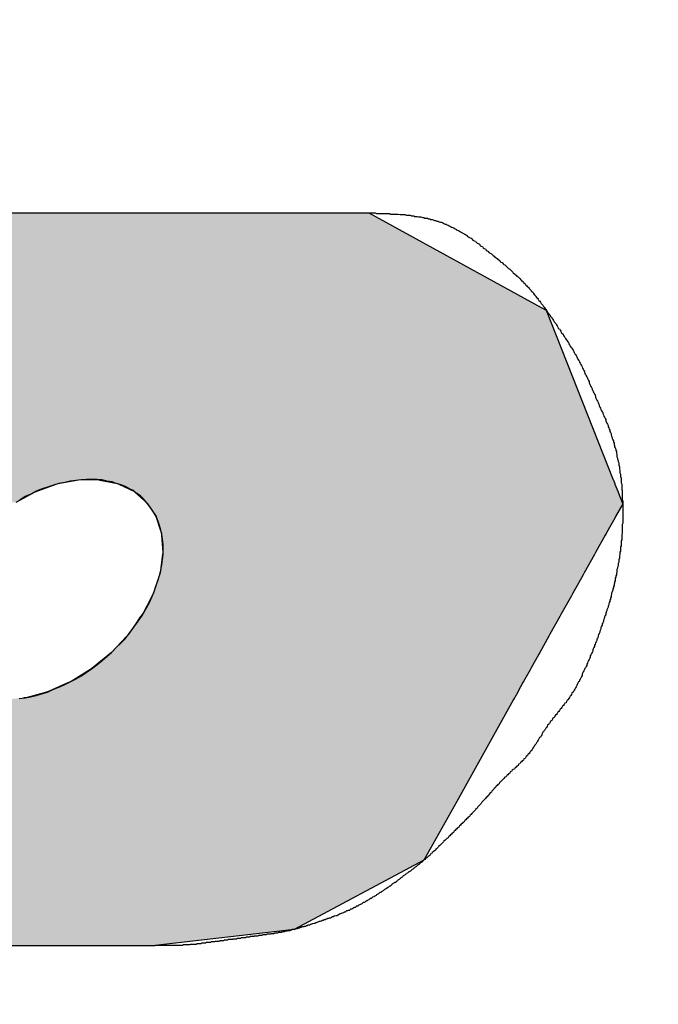
# Model space of a CAD drawing. Extents: x 236 to 507, y 172 to 367.
# Drawn here: x 333 to 334, y 275 to 277 of the extents above; entities that cross this region are included whole.
import ezdxf

# ---------------------------------------------------------------- set-up
doc = ezdxf.new("R2010")
doc.units = 0
doc.layers.get('0').update_dxf_attribs({"linetype": 'CONTINUOUS'})
doc.layers.get('DEFPOINTS').update_dxf_attribs({"linetype": 'CONTINUOUS'})
for name, color, linetype in [('ROGO', 6, 'CONTINUOUS'), ('外形線', 7, 'CONTINUOUS'), ('寸法線', 2, 'CONTINUOUS')]:
    doc.layers.add(name, color=color, linetype=linetype)
doc.styles.add('STYLE3', font='romans.shx', dxfattribs={"bigfont": 'bigfont.shx'})
doc.dimstyles.get("Standard").update_dxf_attribs({"dimtxt": 2.5, "dimasz": 2.5, "dimexe": 1.25, "dimexo": 0.625, "dimtad": 1, "dimcen": 2.5, "dimazin": 3, "dimtfac": 1, "dimtmove": 0, "dimatfit": 3})

# ---------------------------------------------------------------- blocks, each defined once
blk = doc.blocks.new('*U14')
at = {"layer": 'ROGO', "color": 4, "linetype": 'CONTINUOUS'}
for p, q in [((332.9402, 276.1879), (333.6443, 276.1879)), ((333.6443, 276.1879), (333.9353, 276.0283)), ((333.9353, 276.0283), (333.9436, 276.0238)), ((333.9436, 276.0238), (334.0568, 275.7373)), ((333.1177, 275.7299), (333.0849, 275.7181)), ((333.1226, 275.7309), (333.1177, 275.7299)), ((333.1542, 275.7369), (333.1226, 275.7309)), ((333.1887, 275.7373), (333.1542, 275.7369)), ((333.1887, 275.7373), (333.1903, 275.7369)), ((333.1903, 275.7369), (333.2202, 275.7309)), ((333.2202, 275.7309), (333.2222, 275.7299)), ((333.2222, 275.7299), (333.2474, 275.7181)), ((334.0568, 275.7373), (334.0569, 275.7369)), ((334.0569, 275.7369), (334.0593, 275.7309)), ((334.0593, 275.7309), (334.0596, 275.7299)), ((334.0596, 275.7299), (334.0643, 275.7181)), ((333.0807, 275.7165), (333.0483, 275.6992)), ((333.0849, 275.7181), (333.0807, 275.7165)), ((333.2474, 275.7181), (333.2491, 275.7165)), ((333.2491, 275.7165), (333.2693, 275.6992)), ((334.0643, 275.7181), (334.0649, 275.7165)), ((334.0649, 275.7165), (334.0718, 275.6992)), ((333.2693, 275.6992), (333.2706, 275.6972)), ((333.2706, 275.6972), (333.2709, 275.6968)), ((333.2709, 275.6968), (333.2851, 275.6751)), ((334.0727, 275.6968), (334.0606, 275.6751)), ((334.0718, 275.6992), (334.0726, 275.6972)), ((334.0726, 275.6972), (334.0727, 275.6968)), ((333.2851, 275.6751), (333.286, 275.6726)), ((334.0606, 275.6751), (334.0592, 275.6726)), ((333.286, 275.6726), (333.2911, 275.6567)), ((334.0592, 275.6726), (334.0504, 275.6567)), ((333.2911, 275.6567), (333.2944, 275.6465)), ((333.2944, 275.6465), (333.2946, 275.6436)), ((333.2946, 275.6436), (333.2967, 275.6145)), ((334.043, 275.6436), (334.0268, 275.6145)), ((334.0447, 275.6465), (334.043, 275.6436)), ((334.0504, 275.6567), (334.0447, 275.6465)), ((333.2963, 275.6113), (333.292, 275.5802)), ((333.2967, 275.6145), (333.2963, 275.6113)), ((334.0251, 275.6113), (334.0077, 275.5802)), ((334.0268, 275.6145), (334.0251, 275.6113)), ((333.2909, 275.5769), (333.2804, 275.545)), ((333.292, 275.5802), (333.2909, 275.5769)), ((334.0059, 275.5769), (333.9881, 275.545)), ((334.0077, 275.5802), (334.0059, 275.5769)), ((333.2804, 275.545), (333.2786, 275.5416)), ((333.9881, 275.545), (333.9862, 275.5416)), ((333.2786, 275.5416), (333.2623, 275.51)), ((333.9862, 275.5416), (333.9685, 275.51)), ((333.2623, 275.51), (333.26, 275.5067)), ((333.9685, 275.51), (333.9667, 275.5067)), ((333.26, 275.5067), (333.2385, 275.4765)), ((333.9667, 275.5067), (333.9499, 275.4765)), ((333.2385, 275.4765), (333.2356, 275.4734)), ((333.9499, 275.4765), (333.9482, 275.4734)), ((333.2356, 275.4734), (333.2097, 275.4457)), ((333.9482, 275.4734), (333.9327, 275.4457)), ((333.2064, 275.443), (333.177, 275.4188)), ((333.2097, 275.4457), (333.2064, 275.443)), ((333.9312, 275.443), (333.9177, 275.4188)), ((333.9327, 275.4457), (333.9312, 275.443)), ((333.1733, 275.4165), (333.1417, 275.3967)), ((333.177, 275.4188), (333.1733, 275.4165)), ((333.9164, 275.4165), (333.9054, 275.3967)), ((333.9177, 275.4188), (333.9164, 275.4165)), ((333.1376, 275.3949), (333.1049, 275.3803)), ((333.1417, 275.3967), (333.1376, 275.3949)), ((333.9044, 275.3949), (333.8962, 275.3803)), ((333.9054, 275.3967), (333.9044, 275.3949)), ((333.1004, 275.379), (333.0679, 275.37)), ((333.1049, 275.3803), (333.1004, 275.379)), ((333.8955, 275.379), (333.8905, 275.37)), ((333.8962, 275.3803), (333.8955, 275.379)), ((333.0679, 275.37), (333.0618, 275.3694)), ((333.8884, 275.3663), (333.7925, 275.1944)), ((333.8901, 275.3694), (333.8884, 275.3663)), ((333.8905, 275.37), (333.8901, 275.3694)), ((333.7925, 275.1944), (333.7371, 275.095)), ((333.7371, 275.095), (333.5183, 274.9783)), ((333.5183, 274.9783), (333.2837, 274.9509)), ((332.5797, 274.9509), (333.2837, 274.9509))]:
    blk.add_line(p, q, dxfattribs=at)
for points in [[(332.9402, 276.1879), (332.4971, 276.0283), (333.9353, 276.0283)], [(332.9402, 276.1879), (332.9402, 276.1879), (333.6443, 276.1879)], [(332.4971, 276.0283), (332.4935, 276.0238), (333.9436, 276.0238)], [(332.4935, 276.0238), (332.2702, 275.7373), (334.0568, 275.7373)], [(332.2644, 275.7299), (332.2552, 275.7181), (333.0849, 275.7181)], [(332.2652, 275.7309), (332.2644, 275.7299), (333.1177, 275.7299)], [(332.2699, 275.7369), (332.2652, 275.7309), (333.1226, 275.7309)], [(332.2702, 275.7373), (332.2699, 275.7369), (333.1542, 275.7369)], [(333.1887, 275.7373), (333.1903, 275.7369), (334.0569, 275.7369)], [(333.1903, 275.7369), (333.2202, 275.7309), (334.0593, 275.7309)], [(333.2202, 275.7309), (333.2222, 275.7299), (334.0596, 275.7299)], [(333.2222, 275.7299), (333.2474, 275.7181), (334.0643, 275.7181)], [(332.2552, 275.7181), (332.254, 275.7165), (333.0807, 275.7165)], [(333.2474, 275.7181), (333.2491, 275.7165), (334.0649, 275.7165)], [(333.2491, 275.7165), (333.2693, 275.6992), (334.0718, 275.6992)], [(333.2693, 275.6992), (333.2706, 275.6972), (334.0726, 275.6972)], [(333.2706, 275.6972), (333.2709, 275.6968), (334.0727, 275.6968)], [(333.2709, 275.6968), (333.2851, 275.6751), (334.0606, 275.6751)], [(333.2851, 275.6751), (333.286, 275.6726), (334.0592, 275.6726)], [(333.286, 275.6726), (333.2911, 275.6567), (334.0504, 275.6567)], [(333.2911, 275.6567), (333.2944, 275.6465), (334.0447, 275.6465)], [(333.2944, 275.6465), (333.2946, 275.6436), (334.043, 275.6436)], [(333.2946, 275.6436), (333.2967, 275.6145), (334.0268, 275.6145)], [(333.2963, 275.6113), (333.292, 275.5802), (334.0077, 275.5802)], [(333.2967, 275.6145), (333.2963, 275.6113), (334.0251, 275.6113)], [(333.2909, 275.5769), (333.2804, 275.545), (333.9881, 275.545)], [(333.292, 275.5802), (333.2909, 275.5769), (334.0059, 275.5769)], [(333.2804, 275.545), (333.2786, 275.5416), (333.9862, 275.5416)], [(333.2786, 275.5416), (333.2623, 275.51), (333.9685, 275.51)], [(333.2623, 275.51), (333.26, 275.5067), (333.9667, 275.5067)], [(333.26, 275.5067), (333.2385, 275.4765), (333.9499, 275.4765)], [(333.2385, 275.4765), (333.2356, 275.4734), (333.9482, 275.4734)], [(333.2356, 275.4734), (333.2097, 275.4457), (333.9327, 275.4457)], [(333.2064, 275.443), (333.177, 275.4188), (333.9177, 275.4188)], [(333.2097, 275.4457), (333.2064, 275.443), (333.9312, 275.443)], [(333.1733, 275.4165), (333.1417, 275.3967), (333.9054, 275.3967)], [(333.177, 275.4188), (333.1733, 275.4165), (333.9164, 275.4165)], [(333.1376, 275.3949), (333.1049, 275.3803), (333.8962, 275.3803)], [(333.1417, 275.3967), (333.1376, 275.3949), (333.9044, 275.3949)], [(333.1004, 275.379), (333.0679, 275.37), (333.8905, 275.37)], [(333.1049, 275.3803), (333.1004, 275.379), (333.8955, 275.379)], [(332.2006, 275.3663), (332.1966, 275.1944), (333.7925, 275.1944)], [(333.0618, 275.3694), (333.0323, 275.3663), (333.8884, 275.3663)], [(333.0679, 275.37), (333.0618, 275.3694), (333.8901, 275.3694)], [(332.1966, 275.1944), (332.353, 275.095), (333.7371, 275.095)], [(332.353, 275.095), (332.5365, 274.9783), (333.5183, 274.9783)], [(332.5365, 274.9783), (332.5797, 274.9509), (333.2837, 274.9509)], [(332.5797, 274.9509), (332.5797, 274.9509), (333.2837, 274.9509)]]:
    blk.add_solid(points, dxfattribs=at)
at = {"layer": 'ROGO', "color": 4, "linetype": 'CONTINUOUS', "extrusion": (0, 0, -1)}
for points in [[(-332.9402, 276.1879), (-333.6443, 276.1879), (-333.9353, 276.0283)], [(-332.4971, 276.0283), (-333.9353, 276.0283), (-333.9436, 276.0238)], [(-332.4935, 276.0238), (-333.9436, 276.0238), (-334.0568, 275.7373)], [(-332.2644, 275.7299), (-333.1177, 275.7299), (-333.0849, 275.7181)], [(-332.2652, 275.7309), (-333.1226, 275.7309), (-333.1177, 275.7299)], [(-332.2699, 275.7369), (-333.1542, 275.7369), (-333.1226, 275.7309)], [(-332.2702, 275.7373), (-333.1887, 275.7373), (-333.1542, 275.7369)], [(-333.1887, 275.7373), (-334.0568, 275.7373), (-334.0569, 275.7369)], [(-333.1903, 275.7369), (-334.0569, 275.7369), (-334.0593, 275.7309)], [(-333.2202, 275.7309), (-334.0593, 275.7309), (-334.0596, 275.7299)], [(-333.2222, 275.7299), (-334.0596, 275.7299), (-334.0643, 275.7181)], [(-332.254, 275.7165), (-333.0807, 275.7165), (-333.0483, 275.6992)], [(-332.2552, 275.7181), (-333.0849, 275.7181), (-333.0807, 275.7165)], [(-333.2474, 275.7181), (-334.0643, 275.7181), (-334.0649, 275.7165)], [(-333.2491, 275.7165), (-334.0649, 275.7165), (-334.0718, 275.6992)], [(-333.2693, 275.6992), (-334.0718, 275.6992), (-334.0726, 275.6972)], [(-333.2706, 275.6972), (-334.0726, 275.6972), (-334.0727, 275.6968)], [(-333.2709, 275.6968), (-334.0727, 275.6968), (-334.0606, 275.6751)], [(-333.2851, 275.6751), (-334.0606, 275.6751), (-334.0592, 275.6726)], [(-333.286, 275.6726), (-334.0592, 275.6726), (-334.0504, 275.6567)], [(-333.2911, 275.6567), (-334.0504, 275.6567), (-334.0447, 275.6465)], [(-333.2944, 275.6465), (-334.0447, 275.6465), (-334.043, 275.6436)], [(-333.2946, 275.6436), (-334.043, 275.6436), (-334.0268, 275.6145)], [(-333.2963, 275.6113), (-334.0251, 275.6113), (-334.0077, 275.5802)], [(-333.2967, 275.6145), (-334.0268, 275.6145), (-334.0251, 275.6113)], [(-333.2909, 275.5769), (-334.0059, 275.5769), (-333.9881, 275.545)], [(-333.292, 275.5802), (-334.0077, 275.5802), (-334.0059, 275.5769)], [(-333.2804, 275.545), (-333.9881, 275.545), (-333.9862, 275.5416)], [(-333.2786, 275.5416), (-333.9862, 275.5416), (-333.9685, 275.51)], [(-333.2623, 275.51), (-333.9685, 275.51), (-333.9667, 275.5067)], [(-333.26, 275.5067), (-333.9667, 275.5067), (-333.9499, 275.4765)], [(-333.2385, 275.4765), (-333.9499, 275.4765), (-333.9482, 275.4734)], [(-333.2356, 275.4734), (-333.9482, 275.4734), (-333.9327, 275.4457)], [(-333.2064, 275.443), (-333.9312, 275.443), (-333.9177, 275.4188)], [(-333.2097, 275.4457), (-333.9327, 275.4457), (-333.9312, 275.443)], [(-333.1733, 275.4165), (-333.9164, 275.4165), (-333.9054, 275.3967)], [(-333.177, 275.4188), (-333.9177, 275.4188), (-333.9164, 275.4165)], [(-333.1376, 275.3949), (-333.9044, 275.3949), (-333.8962, 275.3803)], [(-333.1417, 275.3967), (-333.9054, 275.3967), (-333.9044, 275.3949)], [(-333.1004, 275.379), (-333.8955, 275.379), (-333.8905, 275.37)], [(-333.1049, 275.3803), (-333.8962, 275.3803), (-333.8955, 275.379)], [(-332.2006, 275.3663), (-333.8884, 275.3663), (-333.7925, 275.1944)], [(-333.0618, 275.3694), (-333.8901, 275.3694), (-333.8884, 275.3663)], [(-333.0679, 275.37), (-333.8905, 275.37), (-333.8901, 275.3694)], [(-332.1966, 275.1944), (-333.7925, 275.1944), (-333.7371, 275.095)], [(-332.353, 275.095), (-333.7371, 275.095), (-333.5183, 274.9783)], [(-332.5365, 274.9783), (-333.5183, 274.9783), (-333.2837, 274.9509)]]:
    blk.add_solid(points, dxfattribs=at)
blk = doc.blocks.new('_OPEN')
at = {"color": 0, "linetype": 'BYBLOCK'}
for p, q in [((-1, 0.16667), (0, 0)), ((0, 0), (-1, -0.16667)), ((0, 0), (-1, 0))]:
    blk.add_line(p, q, dxfattribs=at)
blk = doc.blocks.new('*D1')
at = {"layer": 'DEFPOINTS', "color": 0}
for p in [(329.2996, 288.117), (331.9866, 288.117), (314.3796, 273.1971), (346.9065, 273.1971), (321.7666, 256.3331)]:
    blk.add_point(p, dxfattribs=at)
at = {"layer": '寸法線', "color": 2}
for p, q in [((314.3796, 273.1971), (305.5082, 264.3257)), ((346.9065, 273.1971), (355.7779, 264.3257))]:
    blk.add_line(p, q, dxfattribs=at)
blk.add_arc((330.6431, 289.4605), 34.2961, 229.17748, 310.82252, dxfattribs=at)
at = {"layer": '寸法線', "color": 2, "xscale": 2.5, "yscale": 2.5, "zscale": 2.5}
for p, rotation in [((306.3921, 265.2096), 137.0887395863723), ((354.8941, 265.2096), 42.91126041362784)]:
    blk.add_blockref('_OPEN', p, dxfattribs=dict(at, rotation=rotation))
at = {"layer": '寸法線', "color": 6, "style": 'STYLE3'}
blk.add_text('90°', height=2.5, dxfattribs=at).set_placement((325.643, 252.614))

msp = doc.modelspace()

# ---------------------------------------------------------------- linework, layer by layer
at = {"layer": 'ROGO', "color": 4}
for p, q in [((332.9402, 276.1879), (333.6443, 276.1879)), ((332.5797, 274.9509), (333.2837, 274.9509))]:
    msp.add_line(p, q, dxfattribs=at)
for points in [[(333.644, 276.188, 0), (333.646, 276.188, 0), (333.649, 276.188, 0), (333.651, 276.188, 0), (333.653, 276.188, 0), (333.655, 276.188, 0), (333.657, 276.187, 0), (333.66, 276.187, 0), (333.662, 276.187, 0), (333.664, 276.187, 0), (333.666, 276.187, 0), (333.668, 276.187, 0), (333.671, 276.187, 0), (333.673, 276.187, 0), (333.675, 276.187, 0), (333.677, 276.187, 0), (333.679, 276.187, 0), (333.681, 276.186, 0), (333.684, 276.186, 0), (333.686, 276.186, 0), (333.688, 276.186, 0), (333.69, 276.186, 0), (333.692, 276.186, 0), (333.694, 276.186, 0), (333.697, 276.185, 0), (333.699, 276.185, 0), (333.701, 276.185, 0), (333.703, 276.185, 0), (333.705, 276.185, 0), (333.707, 276.184, 0), (333.709, 276.184, 0), (333.711, 276.184, 0), (333.714, 276.184, 0), (333.716, 276.183, 0), (333.718, 276.183, 0), (333.72, 276.183, 0), (333.722, 276.182, 0), (333.724, 276.182, 0), (333.726, 276.182, 0), (333.728, 276.181, 0), (333.73, 276.181, 0), (333.732, 276.181, 0), (333.735, 276.18, 0), (333.737, 276.18, 0), (333.739, 276.179, 0), (333.741, 276.179, 0), (333.743, 276.179, 0), (333.745, 276.178, 0), (333.747, 276.178, 0), (333.749, 276.177, 0), (333.751, 276.177, 0), (333.753, 276.176, 0), (333.755, 276.175, 0), (333.757, 276.175, 0), (333.759, 276.174, 0), (333.761, 276.174, 0), (333.763, 276.173, 0), (333.765, 276.172, 0), (333.767, 276.172, 0), (333.769, 276.171, 0), (333.771, 276.17, 0), (333.773, 276.169, 0), (333.775, 276.169, 0), (333.776, 276.168, 0), (333.778, 276.167, 0), (333.78, 276.166, 0), (333.782, 276.165, 0), (333.784, 276.164, 0), (333.786, 276.163, 0), (333.788, 276.162, 0), (333.79, 276.161, 0), (333.792, 276.16, 0), (333.793, 276.159, 0), (333.795, 276.158, 0), (333.797, 276.157, 0), (333.799, 276.156, 0), (333.801, 276.155, 0), (333.802, 276.154, 0), (333.804, 276.153, 0), (333.806, 276.152, 0), (333.808, 276.151, 0), (333.81, 276.15, 0), (333.811, 276.148, 0), (333.813, 276.147, 0), (333.815, 276.146, 0), (333.817, 276.145, 0), (333.818, 276.144, 0), (333.82, 276.142, 0), (333.822, 276.141, 0), (333.824, 276.14, 0), (333.825, 276.139, 0), (333.827, 276.137, 0), (333.829, 276.136, 0), (333.831, 276.135, 0), (333.832, 276.133, 0), (333.834, 276.132, 0), (333.836, 276.131, 0), (333.837, 276.129, 0), (333.839, 276.128, 0), (333.841, 276.127, 0), (333.842, 276.125, 0), (333.844, 276.124, 0), (333.846, 276.123, 0), (333.847, 276.121, 0), (333.849, 276.12, 0), (333.851, 276.119, 0), (333.853, 276.117, 0), (333.854, 276.116, 0), (333.856, 276.115, 0), (333.857, 276.113, 0), (333.859, 276.112, 0), (333.861, 276.111, 0), (333.862, 276.109, 0), (333.864, 276.108, 0), (333.866, 276.106, 0), (333.867, 276.105, 0), (333.869, 276.104, 0), (333.871, 276.102, 0), (333.872, 276.101, 0), (333.874, 276.1, 0), (333.876, 276.098, 0), (333.877, 276.097, 0), (333.879, 276.095, 0), (333.88, 276.094, 0), (333.882, 276.093, 0), (333.884, 276.091, 0), (333.885, 276.09, 0), (333.887, 276.088, 0), (333.888, 276.087, 0), (333.89, 276.085, 0), (333.891, 276.084, 0), (333.893, 276.083, 0), (333.894, 276.081, 0), (333.896, 276.08, 0), (333.898, 276.078, 0), (333.899, 276.077, 0), (333.901, 276.075, 0), (333.902, 276.074, 0), (333.904, 276.072, 0), (333.905, 276.071, 0), (333.906, 276.069, 0), (333.908, 276.068, 0), (333.909, 276.066, 0), (333.911, 276.065, 0), (333.912, 276.063, 0), (333.914, 276.062, 0), (333.915, 276.06, 0), (333.917, 276.058, 0), (333.918, 276.057, 0), (333.919, 276.055, 0), (333.921, 276.054, 0), (333.922, 276.052, 0), (333.923, 276.05, 0), (333.925, 276.049, 0), (333.926, 276.047, 0), (333.927, 276.045, 0), (333.929, 276.044, 0), (333.93, 276.042, 0), (333.931, 276.04, 0), (333.933, 276.039, 0), (333.934, 276.037, 0), (333.935, 276.035, 0), (333.936, 276.034, 0), (333.938, 276.032, 0), (333.939, 276.03, 0), (333.94, 276.029, 0), (333.941, 276.027, 0), (333.943, 276.025, 0), (333.944, 276.023, 0), (333.945, 276.022, 0), (333.946, 276.02, 0), (333.948, 276.018, 0), (333.949, 276.016, 0), (333.95, 276.015, 0), (333.951, 276.013, 0), (333.953, 276.011, 0), (333.954, 276.009, 0), (333.955, 276.008, 0), (333.956, 276.006, 0), (333.957, 276.004, 0), (333.959, 276.002, 0), (333.96, 276.001, 0), (333.961, 275.999, 0), (333.962, 275.997, 0), (333.963, 275.995, 0), (333.964, 275.993, 0), (333.966, 275.992, 0), (333.967, 275.99, 0), (333.968, 275.988, 0), (333.969, 275.986, 0), (333.97, 275.985, 0), (333.972, 275.983, 0), (333.973, 275.981, 0), (333.974, 275.979, 0), (333.975, 275.978, 0), (333.976, 275.976, 0), (333.977, 275.974, 0), (333.979, 275.972, 0), (333.98, 275.97, 0), (333.981, 275.969, 0), (333.982, 275.967, 0), (333.983, 275.965, 0), (333.984, 275.963, 0), (333.985, 275.961, 0), (333.986, 275.96, 0), (333.988, 275.958, 0), (333.989, 275.956, 0), (333.99, 275.954, 0), (333.991, 275.952, 0), (333.992, 275.95, 0), (333.993, 275.949, 0), (333.994, 275.947, 0), (333.995, 275.945, 0), (333.996, 275.943, 0), (333.997, 275.941, 0), (333.998, 275.939, 0), (333.999, 275.938, 0), (334, 275.936, 0), (334.001, 275.934, 0), (334.002, 275.932, 0), (334.003, 275.93, 0), (334.004, 275.928, 0), (334.005, 275.926, 0), (334.006, 275.924, 0), (334.007, 275.922, 0), (334.008, 275.92, 0), (334.008, 275.919, 0), (334.009, 275.917, 0), (334.01, 275.915, 0), (334.011, 275.913, 0), (334.012, 275.911, 0), (334.013, 275.909, 0), (334.014, 275.907, 0), (334.015, 275.905, 0), (334.016, 275.903, 0), (334.016, 275.901, 0), (334.017, 275.899, 0), (334.018, 275.897, 0), (334.019, 275.895, 0), (334.02, 275.893, 0), (334.021, 275.891, 0), (334.021, 275.889, 0), (334.022, 275.888, 0), (334.023, 275.886, 0), (334.024, 275.884, 0), (334.025, 275.882, 0), (334.026, 275.88, 0), (334.027, 275.878, 0), (334.027, 275.876, 0), (334.028, 275.874, 0), (334.029, 275.872, 0), (334.03, 275.87, 0), (334.031, 275.868, 0), (334.032, 275.866, 0), (334.033, 275.864, 0), (334.033, 275.862, 0), (334.034, 275.86, 0), (334.035, 275.858, 0), (334.036, 275.856, 0), (334.037, 275.854, 0), (334.038, 275.852, 0), (334.039, 275.851, 0), (334.039, 275.849, 0), (334.04, 275.847, 0), (334.041, 275.845, 0), (334.042, 275.843, 0), (334.043, 275.841, 0), (334.044, 275.839, 0), (334.044, 275.837, 0), (334.045, 275.835, 0), (334.046, 275.833, 0), (334.047, 275.831, 0), (334.048, 275.829, 0), (334.048, 275.827, 0), (334.049, 275.825, 0), (334.05, 275.823, 0), (334.051, 275.821, 0), (334.051, 275.819, 0), (334.052, 275.817, 0), (334.053, 275.815, 0), (334.053, 275.813, 0), (334.054, 275.811, 0), (334.055, 275.809, 0), (334.055, 275.807, 0), (334.056, 275.805, 0), (334.057, 275.803, 0), (334.057, 275.801, 0), (334.058, 275.799, 0), (334.058, 275.797, 0), (334.059, 275.795, 0), (334.059, 275.793, 0), (334.06, 275.791, 0), (334.061, 275.789, 0), (334.061, 275.787, 0), (334.062, 275.785, 0), (334.062, 275.782, 0), (334.063, 275.78, 0), (334.063, 275.778, 0), (334.063, 275.776, 0), (334.064, 275.774, 0), (334.064, 275.772, 0), (334.065, 275.77, 0), (334.065, 275.768, 0), (334.066, 275.766, 0), (334.066, 275.764, 0), (334.066, 275.762, 0), (334.067, 275.759, 0), (334.067, 275.757, 0), (334.067, 275.755, 0), (334.068, 275.753, 0), (334.068, 275.751, 0), (334.068, 275.749, 0), (334.069, 275.747, 0), (334.069, 275.745, 0), (334.069, 275.743, 0), (334.07, 275.74, 0), (334.07, 275.738, 0), (334.07, 275.736, 0), (334.07, 275.734, 0), (334.07, 275.732, 0), (334.071, 275.73, 0), (334.071, 275.728, 0), (334.071, 275.726, 0), (334.071, 275.723, 0), (334.071, 275.721, 0), (334.072, 275.719, 0), (334.072, 275.717, 0), (334.072, 275.715, 0), (334.072, 275.713, 0), (334.072, 275.711, 0), (334.072, 275.709, 0), (334.072, 275.706, 0), (334.072, 275.704, 0), (334.073, 275.702, 0), (334.073, 275.7, 0), (334.073, 275.698, 0), (334.073, 275.696, 0), (334.073, 275.694, 0), (334.073, 275.691, 0), (334.073, 275.689, 0), (334.073, 275.687, 0), (334.073, 275.685, 0), (334.073, 275.683, 0), (334.073, 275.681, 0), (334.073, 275.679, 0), (334.073, 275.677, 0), (334.073, 275.674, 0), (334.073, 275.672, 0), (334.073, 275.67, 0), (334.073, 275.668, 0), (334.073, 275.666, 0), (334.073, 275.664, 0), (334.072, 275.662, 0), (334.072, 275.66, 0), (334.072, 275.657, 0), (334.072, 275.655, 0), (334.072, 275.653, 0), (334.072, 275.651, 0), (334.072, 275.649, 0), (334.072, 275.647, 0), (334.071, 275.645, 0), (334.071, 275.643, 0), (334.071, 275.64, 0), (334.071, 275.638, 0), (334.071, 275.636, 0), (334.07, 275.634, 0), (334.07, 275.632, 0), (334.07, 275.63, 0), (334.07, 275.628, 0), (334.07, 275.626, 0), (334.069, 275.624, 0), (334.069, 275.621, 0), (334.069, 275.619, 0), (334.069, 275.617, 0), (334.068, 275.615, 0), (334.068, 275.613, 0), (334.068, 275.611, 0), (334.067, 275.609, 0), (334.067, 275.607, 0), (334.067, 275.605, 0), (334.066, 275.602, 0), (334.066, 275.6, 0), (334.066, 275.598, 0), (334.065, 275.596, 0), (334.065, 275.594, 0), (334.065, 275.592, 0), (334.064, 275.59, 0), (334.064, 275.588, 0), (334.063, 275.586, 0), (334.063, 275.584, 0), (334.063, 275.582, 0), (334.062, 275.579, 0), (334.062, 275.577, 0), (334.061, 275.575, 0), (334.061, 275.573, 0), (334.06, 275.571, 0), (334.06, 275.569, 0), (334.06, 275.567, 0), (334.059, 275.565, 0), (334.059, 275.563, 0), (334.058, 275.561, 0), (334.058, 275.559, 0), (334.057, 275.557, 0), (334.057, 275.555, 0), (334.056, 275.553, 0), (334.056, 275.551, 0), (334.055, 275.548, 0), (334.054, 275.546, 0), (334.054, 275.544, 0), (334.053, 275.542, 0), (334.053, 275.54, 0), (334.052, 275.538, 0), (334.052, 275.536, 0), (334.051, 275.534, 0), (334.051, 275.532, 0), (334.05, 275.53, 0), (334.049, 275.528, 0), (334.049, 275.526, 0), (334.048, 275.524, 0), (334.048, 275.522, 0), (334.047, 275.52, 0), (334.046, 275.518, 0), (334.046, 275.516, 0), (334.045, 275.514, 0), (334.044, 275.512, 0), (334.044, 275.51, 0), (334.043, 275.508, 0), (334.042, 275.506, 0), (334.042, 275.504, 0), (334.041, 275.502, 0), (334.04, 275.5, 0), (334.04, 275.498, 0), (334.039, 275.496, 0), (334.038, 275.494, 0), (334.038, 275.492, 0), (334.037, 275.49, 0), (334.036, 275.488, 0), (334.036, 275.486, 0), (334.035, 275.484, 0), (334.034, 275.482, 0), (334.034, 275.48, 0), (334.033, 275.478, 0), (334.032, 275.476, 0), (334.031, 275.474, 0), (334.031, 275.472, 0), (334.03, 275.47, 0), (334.029, 275.468, 0), (334.029, 275.466, 0), (334.028, 275.464, 0), (334.027, 275.462, 0), (334.026, 275.46, 0), (334.025, 275.458, 0), (334.025, 275.456, 0), (334.024, 275.454, 0), (334.023, 275.452, 0), (334.022, 275.45, 0), (334.022, 275.448, 0), (334.021, 275.446, 0), (334.02, 275.444, 0), (334.019, 275.442, 0), (334.018, 275.44, 0), (334.018, 275.438, 0), (334.017, 275.436, 0), (334.016, 275.434, 0), (334.015, 275.432, 0), (334.014, 275.43, 0), (334.013, 275.428, 0), (334.012, 275.426, 0), (334.012, 275.424, 0), (334.011, 275.422, 0), (334.01, 275.42, 0), (334.009, 275.419, 0), (334.008, 275.417, 0), (334.007, 275.415, 0), (334.006, 275.413, 0), (334.005, 275.411, 0), (334.004, 275.409, 0), (334.004, 275.407, 0), (334.003, 275.405, 0), (334.002, 275.403, 0), (334.001, 275.401, 0), (334, 275.399, 0), (333.999, 275.397, 0), (333.998, 275.396, 0), (333.997, 275.394, 0), (333.996, 275.392, 0), (333.995, 275.39, 0), (333.994, 275.388, 0), (333.993, 275.386, 0), (333.992, 275.384, 0), (333.991, 275.382, 0), (333.99, 275.381, 0), (333.989, 275.379, 0), (333.987, 275.377, 0), (333.986, 275.375, 0), (333.985, 275.373, 0), (333.984, 275.372, 0), (333.983, 275.37, 0), (333.982, 275.368, 0), (333.98, 275.366, 0), (333.979, 275.365, 0), (333.978, 275.363, 0), (333.977, 275.361, 0), (333.975, 275.36, 0), (333.974, 275.358, 0), (333.973, 275.356, 0), (333.971, 275.355, 0), (333.97, 275.353, 0), (333.969, 275.351, 0), (333.967, 275.35, 0), (333.966, 275.348, 0), (333.965, 275.346, 0), (333.963, 275.345, 0), (333.962, 275.343, 0), (333.961, 275.341, 0), (333.959, 275.34, 0), (333.958, 275.338, 0), (333.957, 275.336, 0), (333.955, 275.335, 0), (333.954, 275.333, 0), (333.953, 275.331, 0), (333.951, 275.33, 0), (333.95, 275.328, 0), (333.949, 275.326, 0), (333.948, 275.325, 0), (333.946, 275.323, 0), (333.945, 275.321, 0), (333.944, 275.319, 0), (333.943, 275.318, 0), (333.942, 275.316, 0), (333.94, 275.314, 0), (333.939, 275.312, 0), (333.938, 275.311, 0), (333.937, 275.309, 0), (333.936, 275.307, 0), (333.935, 275.305, 0), (333.934, 275.303, 0), (333.932, 275.302, 0), (333.931, 275.3, 0), (333.93, 275.298, 0), (333.929, 275.296, 0), (333.928, 275.294, 0), (333.927, 275.293, 0), (333.926, 275.291, 0), (333.924, 275.289, 0), (333.923, 275.287, 0), (333.922, 275.286, 0), (333.921, 275.284, 0), (333.92, 275.282, 0), (333.918, 275.28, 0), (333.917, 275.279, 0), (333.916, 275.277, 0), (333.915, 275.275, 0), (333.913, 275.274, 0), (333.912, 275.272, 0), (333.91, 275.27, 0), (333.909, 275.269, 0), (333.908, 275.267, 0), (333.906, 275.266, 0), (333.905, 275.264, 0), (333.903, 275.263, 0), (333.902, 275.261, 0), (333.9, 275.26, 0), (333.899, 275.258, 0), (333.897, 275.257, 0), (333.896, 275.255, 0), (333.894, 275.254, 0), (333.893, 275.252, 0), (333.891, 275.251, 0), (333.89, 275.249, 0), (333.888, 275.248, 0), (333.886, 275.247, 0), (333.885, 275.245, 0), (333.883, 275.244, 0), (333.882, 275.242, 0), (333.88, 275.241, 0), (333.879, 275.239, 0), (333.877, 275.238, 0), (333.876, 275.236, 0), (333.874, 275.235, 0), (333.872, 275.233, 0), (333.871, 275.232, 0), (333.869, 275.23, 0), (333.868, 275.229, 0), (333.866, 275.227, 0), (333.865, 275.226, 0), (333.864, 275.224, 0), (333.862, 275.223, 0), (333.861, 275.221, 0), (333.859, 275.22, 0), (333.858, 275.218, 0), (333.856, 275.216, 0), (333.855, 275.215, 0), (333.853, 275.213, 0), (333.852, 275.212, 0), (333.851, 275.21, 0), (333.849, 275.209, 0), (333.848, 275.207, 0), (333.846, 275.205, 0), (333.845, 275.204, 0), (333.844, 275.202, 0), (333.842, 275.201, 0), (333.841, 275.199, 0), (333.839, 275.197, 0), (333.838, 275.196, 0), (333.836, 275.194, 0), (333.835, 275.193, 0), (333.834, 275.191, 0), (333.832, 275.189, 0), (333.831, 275.188, 0), (333.829, 275.186, 0), (333.828, 275.185, 0), (333.827, 275.183, 0), (333.825, 275.182, 0), (333.824, 275.18, 0), (333.822, 275.178, 0), (333.821, 275.177, 0), (333.819, 275.175, 0), (333.818, 275.174, 0), (333.817, 275.172, 0), (333.815, 275.171, 0), (333.814, 275.169, 0), (333.812, 275.168, 0), (333.811, 275.166, 0), (333.809, 275.165, 0), (333.808, 275.163, 0), (333.806, 275.162, 0), (333.805, 275.16, 0), (333.803, 275.159, 0), (333.802, 275.157, 0), (333.8, 275.156, 0), (333.799, 275.154, 0), (333.797, 275.153, 0), (333.796, 275.151, 0), (333.794, 275.15, 0), (333.793, 275.148, 0), (333.791, 275.147, 0), (333.79, 275.145, 0), (333.788, 275.144, 0), (333.787, 275.142, 0), (333.785, 275.141, 0), (333.784, 275.139, 0), (333.782, 275.138, 0), (333.781, 275.136, 0), (333.779, 275.135, 0), (333.778, 275.133, 0), (333.776, 275.132, 0), (333.774, 275.13, 0), (333.773, 275.129, 0), (333.771, 275.127, 0), (333.77, 275.126, 0), (333.768, 275.124, 0), (333.767, 275.123, 0), (333.765, 275.121, 0), (333.764, 275.12, 0), (333.762, 275.118, 0), (333.761, 275.117, 0), (333.759, 275.115, 0), (333.758, 275.114, 0), (333.756, 275.112, 0), (333.755, 275.111, 0), (333.753, 275.109, 0), (333.751, 275.108, 0), (333.75, 275.106, 0), (333.748, 275.105, 0), (333.747, 275.103, 0), (333.745, 275.102, 0), (333.744, 275.101, 0), (333.742, 275.099, 0), (333.74, 275.098, 0), (333.739, 275.096, 0), (333.737, 275.095, 0)], [(333.269, 275.699, 0), (333.264, 275.705, 0), (333.259, 275.71, 0), (333.253, 275.714, 0), (333.247, 275.719, 0), (333.24, 275.722, 0), (333.233, 275.726, 0), (333.226, 275.729, 0), (333.218, 275.731, 0), (333.211, 275.734, 0), (333.202, 275.735, 0), (333.194, 275.737, 0), (333.186, 275.738, 0), (333.177, 275.738, 0), (333.168, 275.738, 0), (333.159, 275.737, 0), (333.15, 275.736, 0), (333.14, 275.735, 0), (333.131, 275.733, 0), (333.121, 275.731, 0), (333.112, 275.728, 0), (333.102, 275.725, 0), (333.093, 275.722, 0), (333.083, 275.718, 0), (333.074, 275.713, 0), (333.064, 275.709, 0), (333.055, 275.703, 0)], [(333.054, 275.368, 0), (333.064, 275.369, 0), (333.073, 275.371, 0), (333.083, 275.373, 0), (333.092, 275.376, 0), (333.102, 275.379, 0), (333.111, 275.383, 0), (333.121, 275.387, 0), (333.13, 275.391, 0), (333.14, 275.396, 0), (333.149, 275.401, 0), (333.158, 275.406, 0), (333.167, 275.412, 0), (333.176, 275.418, 0), (333.185, 275.425, 0), (333.194, 275.432, 0), (333.202, 275.439, 0), (333.21, 275.446, 0), (333.218, 275.454, 0), (333.225, 275.461, 0), (333.233, 275.469, 0), (333.24, 275.478, 0), (333.246, 275.486, 0), (333.252, 275.495, 0), (333.258, 275.504, 0), (333.264, 275.512, 0), (333.269, 275.521, 0), (333.274, 275.53, 0), (333.278, 275.539, 0), (333.282, 275.549, 0), (333.285, 275.558, 0), (333.288, 275.567, 0), (333.291, 275.576, 0), (333.293, 275.585, 0), (333.295, 275.594, 0), (333.296, 275.603, 0), (333.297, 275.611, 0), (333.297, 275.62, 0), (333.297, 275.628, 0), (333.296, 275.637, 0), (333.295, 275.645, 0), (333.293, 275.652, 0), (333.291, 275.66, 0), (333.289, 275.667, 0), (333.286, 275.674, 0), (333.282, 275.681, 0), (333.278, 275.687, 0), (333.274, 275.693, 0), (333.269, 275.699, 0)], [(333.518, 274.978, 0), (333.52, 274.979, 0), (333.521, 274.979, 0), (333.523, 274.98, 0), (333.524, 274.98, 0), (333.526, 274.981, 0), (333.527, 274.981, 0), (333.529, 274.982, 0), (333.53, 274.982, 0), (333.532, 274.983, 0), (333.533, 274.983, 0), (333.535, 274.983, 0), (333.536, 274.984, 0), (333.538, 274.984, 0), (333.539, 274.985, 0), (333.541, 274.985, 0), (333.542, 274.986, 0), (333.544, 274.986, 0), (333.546, 274.987, 0), (333.547, 274.987, 0), (333.549, 274.988, 0), (333.55, 274.988, 0), (333.552, 274.989, 0), (333.553, 274.989, 0), (333.555, 274.99, 0), (333.556, 274.99, 0), (333.558, 274.991, 0), (333.559, 274.991, 0), (333.561, 274.992, 0), (333.562, 274.992, 0), (333.564, 274.993, 0), (333.565, 274.993, 0), (333.566, 274.994, 0), (333.568, 274.994, 0), (333.569, 274.995, 0), (333.571, 274.995, 0), (333.572, 274.996, 0), (333.574, 274.996, 0), (333.575, 274.997, 0), (333.577, 274.997, 0), (333.578, 274.998, 0), (333.58, 274.998, 0), (333.581, 274.999, 0), (333.583, 275, 0), (333.584, 275, 0), (333.586, 275.001, 0), (333.587, 275.001, 0), (333.589, 275.002, 0), (333.59, 275.002, 0), (333.592, 275.003, 0), (333.593, 275.003, 0), (333.594, 275.004, 0), (333.596, 275.005, 0), (333.597, 275.005, 0), (333.599, 275.006, 0), (333.6, 275.006, 0), (333.602, 275.007, 0), (333.603, 275.008, 0), (333.605, 275.008, 0), (333.606, 275.009, 0), (333.607, 275.01, 0), (333.609, 275.01, 0), (333.61, 275.011, 0), (333.612, 275.011, 0), (333.613, 275.012, 0), (333.614, 275.013, 0), (333.616, 275.013, 0), (333.617, 275.014, 0), (333.619, 275.015, 0), (333.62, 275.016, 0), (333.621, 275.016, 0), (333.623, 275.017, 0), (333.624, 275.018, 0), (333.626, 275.018, 0), (333.627, 275.019, 0), (333.628, 275.02, 0), (333.63, 275.021, 0), (333.631, 275.021, 0), (333.633, 275.022, 0), (333.634, 275.023, 0), (333.635, 275.024, 0), (333.637, 275.024, 0), (333.638, 275.025, 0), (333.639, 275.026, 0), (333.641, 275.027, 0), (333.642, 275.027, 0), (333.643, 275.028, 0), (333.645, 275.029, 0), (333.646, 275.03, 0), (333.647, 275.031, 0), (333.649, 275.031, 0), (333.65, 275.032, 0), (333.651, 275.033, 0), (333.653, 275.034, 0), (333.654, 275.035, 0), (333.655, 275.035, 0), (333.657, 275.036, 0), (333.658, 275.037, 0), (333.659, 275.038, 0), (333.661, 275.039, 0), (333.662, 275.04, 0), (333.663, 275.041, 0), (333.665, 275.041, 0), (333.666, 275.042, 0), (333.667, 275.043, 0), (333.669, 275.044, 0), (333.67, 275.045, 0), (333.671, 275.046, 0), (333.673, 275.047, 0), (333.674, 275.048, 0), (333.675, 275.048, 0), (333.676, 275.049, 0), (333.678, 275.05, 0), (333.679, 275.051, 0), (333.68, 275.052, 0), (333.682, 275.053, 0), (333.683, 275.054, 0), (333.684, 275.055, 0), (333.685, 275.056, 0), (333.687, 275.057, 0), (333.688, 275.058, 0), (333.689, 275.058, 0), (333.691, 275.059, 0), (333.692, 275.06, 0), (333.693, 275.061, 0), (333.694, 275.062, 0), (333.696, 275.063, 0), (333.697, 275.064, 0), (333.698, 275.065, 0), (333.699, 275.066, 0), (333.701, 275.067, 0), (333.702, 275.068, 0), (333.703, 275.069, 0), (333.704, 275.07, 0), (333.706, 275.071, 0), (333.707, 275.072, 0), (333.708, 275.073, 0), (333.71, 275.074, 0), (333.711, 275.075, 0), (333.712, 275.076, 0), (333.713, 275.076, 0), (333.715, 275.077, 0), (333.716, 275.078, 0), (333.717, 275.079, 0), (333.718, 275.08, 0), (333.72, 275.081, 0), (333.721, 275.082, 0), (333.722, 275.083, 0), (333.723, 275.084, 0), (333.725, 275.085, 0), (333.726, 275.086, 0), (333.727, 275.087, 0), (333.728, 275.088, 0), (333.73, 275.089, 0), (333.731, 275.09, 0), (333.732, 275.091, 0), (333.733, 275.092, 0), (333.735, 275.093, 0), (333.736, 275.094, 0), (333.737, 275.095, 0)], [(333.518, 274.978, 0), (333.517, 274.978, 0), (333.516, 274.978, 0), (333.515, 274.978, 0), (333.514, 274.977, 0), (333.513, 274.977, 0), (333.512, 274.977, 0), (333.511, 274.976, 0), (333.51, 274.976, 0), (333.509, 274.976, 0), (333.508, 274.976, 0), (333.507, 274.976, 0), (333.506, 274.975, 0), (333.505, 274.975, 0), (333.504, 274.975, 0), (333.503, 274.975, 0), (333.502, 274.974, 0), (333.501, 274.974, 0), (333.5, 274.974, 0), (333.499, 274.974, 0), (333.498, 274.974, 0), (333.497, 274.973, 0), (333.496, 274.973, 0), (333.494, 274.973, 0), (333.493, 274.973, 0), (333.492, 274.973, 0), (333.491, 274.973, 0), (333.49, 274.972, 0), (333.489, 274.972, 0), (333.488, 274.972, 0), (333.487, 274.972, 0), (333.486, 274.972, 0), (333.485, 274.972, 0), (333.484, 274.971, 0), (333.483, 274.971, 0), (333.482, 274.971, 0), (333.481, 274.971, 0), (333.48, 274.971, 0), (333.479, 274.971, 0), (333.478, 274.97, 0), (333.477, 274.97, 0), (333.476, 274.97, 0), (333.475, 274.97, 0), (333.473, 274.97, 0), (333.472, 274.97, 0), (333.471, 274.969, 0), (333.47, 274.969, 0), (333.469, 274.969, 0), (333.468, 274.969, 0), (333.467, 274.969, 0), (333.466, 274.969, 0), (333.465, 274.969, 0), (333.464, 274.968, 0), (333.463, 274.968, 0), (333.462, 274.968, 0), (333.461, 274.968, 0), (333.46, 274.968, 0), (333.459, 274.968, 0), (333.458, 274.968, 0), (333.457, 274.967, 0), (333.456, 274.967, 0), (333.455, 274.967, 0), (333.454, 274.967, 0), (333.452, 274.967, 0), (333.451, 274.967, 0), (333.45, 274.966, 0), (333.449, 274.966, 0), (333.448, 274.966, 0), (333.447, 274.966, 0), (333.446, 274.966, 0), (333.445, 274.966, 0), (333.444, 274.966, 0), (333.443, 274.965, 0), (333.442, 274.965, 0), (333.441, 274.965, 0), (333.44, 274.965, 0), (333.439, 274.965, 0), (333.438, 274.965, 0), (333.437, 274.965, 0), (333.436, 274.964, 0), (333.435, 274.964, 0), (333.434, 274.964, 0), (333.433, 274.964, 0), (333.431, 274.964, 0), (333.43, 274.964, 0), (333.429, 274.964, 0), (333.428, 274.963, 0), (333.427, 274.963, 0), (333.426, 274.963, 0), (333.425, 274.963, 0), (333.424, 274.963, 0), (333.423, 274.963, 0), (333.422, 274.963, 0), (333.421, 274.962, 0), (333.42, 274.962, 0), (333.419, 274.962, 0), (333.418, 274.962, 0), (333.417, 274.962, 0), (333.416, 274.962, 0), (333.415, 274.962, 0), (333.414, 274.961, 0), (333.413, 274.961, 0), (333.412, 274.961, 0), (333.41, 274.961, 0), (333.409, 274.961, 0), (333.408, 274.961, 0), (333.407, 274.961, 0), (333.406, 274.96, 0), (333.405, 274.96, 0), (333.404, 274.96, 0), (333.403, 274.96, 0), (333.402, 274.96, 0), (333.401, 274.96, 0), (333.4, 274.96, 0), (333.399, 274.959, 0), (333.398, 274.959, 0), (333.397, 274.959, 0), (333.396, 274.959, 0), (333.395, 274.959, 0), (333.394, 274.959, 0), (333.393, 274.959, 0), (333.392, 274.958, 0), (333.39, 274.958, 0), (333.389, 274.958, 0), (333.388, 274.958, 0), (333.387, 274.958, 0), (333.386, 274.958, 0), (333.385, 274.958, 0), (333.384, 274.957, 0), (333.383, 274.957, 0), (333.382, 274.957, 0), (333.381, 274.957, 0), (333.38, 274.957, 0), (333.379, 274.957, 0), (333.378, 274.957, 0), (333.377, 274.956, 0), (333.376, 274.956, 0), (333.375, 274.956, 0), (333.374, 274.956, 0), (333.373, 274.956, 0), (333.372, 274.956, 0), (333.37, 274.956, 0), (333.369, 274.955, 0), (333.368, 274.955, 0), (333.367, 274.955, 0), (333.366, 274.955, 0), (333.365, 274.955, 0), (333.364, 274.955, 0), (333.363, 274.955, 0), (333.362, 274.955, 0), (333.361, 274.954, 0), (333.36, 274.954, 0), (333.359, 274.954, 0), (333.358, 274.954, 0), (333.357, 274.954, 0), (333.356, 274.954, 0), (333.355, 274.954, 0), (333.354, 274.954, 0), (333.353, 274.953, 0), (333.352, 274.953, 0), (333.35, 274.953, 0), (333.349, 274.953, 0), (333.348, 274.953, 0), (333.347, 274.953, 0), (333.346, 274.953, 0), (333.345, 274.953, 0), (333.344, 274.953, 0), (333.343, 274.953, 0), (333.342, 274.952, 0), (333.341, 274.952, 0), (333.34, 274.952, 0), (333.339, 274.952, 0), (333.338, 274.952, 0), (333.337, 274.952, 0), (333.336, 274.952, 0), (333.335, 274.952, 0), (333.334, 274.952, 0), (333.332, 274.952, 0), (333.331, 274.952, 0), (333.33, 274.951, 0), (333.329, 274.951, 0), (333.328, 274.951, 0), (333.327, 274.951, 0), (333.326, 274.951, 0), (333.325, 274.951, 0), (333.324, 274.951, 0), (333.323, 274.951, 0), (333.322, 274.951, 0), (333.321, 274.951, 0), (333.32, 274.951, 0), (333.319, 274.951, 0), (333.318, 274.951, 0), (333.317, 274.951, 0), (333.316, 274.951, 0), (333.314, 274.951, 0), (333.313, 274.951, 0), (333.312, 274.951, 0), (333.311, 274.951, 0), (333.31, 274.951, 0), (333.309, 274.951, 0), (333.308, 274.951, 0), (333.307, 274.951, 0), (333.306, 274.951, 0), (333.305, 274.951, 0), (333.304, 274.951, 0), (333.303, 274.951, 0), (333.302, 274.951, 0), (333.301, 274.951, 0), (333.3, 274.951, 0), (333.299, 274.951, 0), (333.298, 274.951, 0), (333.296, 274.951, 0), (333.295, 274.951, 0), (333.294, 274.951, 0), (333.293, 274.951, 0), (333.292, 274.951, 0), (333.291, 274.951, 0), (333.29, 274.951, 0), (333.289, 274.951, 0), (333.288, 274.951, 0), (333.287, 274.951, 0), (333.286, 274.951, 0), (333.285, 274.951, 0), (333.284, 274.951, 0)]]:
    msp.add_polyline3d(points, dxfattribs=at)
at = {"layer": '外形線'}
for radius in [26.4, 23]:
    msp.add_circle((330.6431, 289.4605), radius, dxfattribs=at)

# ---------------------------------------------------------------- block references
at = {"layer": 'ROGO', "color": 4, "linetype": 'CONTINUOUS'}
msp.add_blockref('*U14', (0, 0), dxfattribs=at)

# ---------------------------------------------------------------- dimensions: what is measured, and where the dimension line sits
at = {"layer": '寸法線'}
dim = msp.add_angular_dim_2l(base=(321.7666, 256.3331), line1=((331.9866, 288.117), (346.9065, 273.1971)), line2=((329.2996, 288.117), (314.3796, 273.1971)), dimstyle='Standard', override={"dimdec": 0}, dxfattribs=at)
dim.commit()
dim.dimension.update_dxf_attribs({"geometry": '*D1', "text_midpoint": (330.6431, 257.0395)})

doc.saveas('drawing.dxf')
